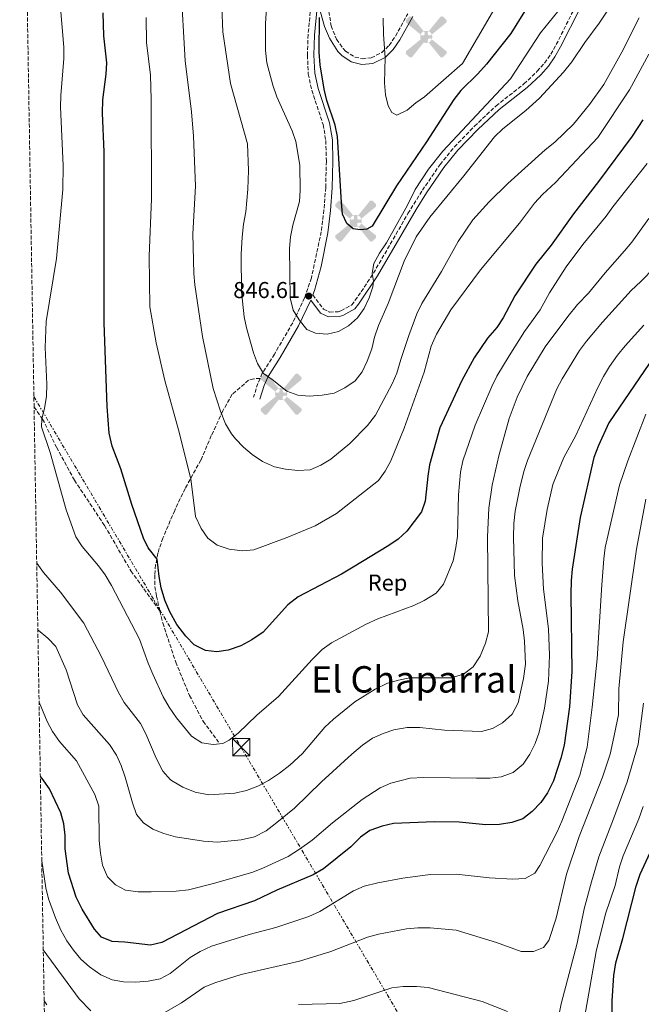
# Model space of a CAD drawing. Units: metres. Extents: x 617996 to 621457, y 4710928 to 4713300.
# Drawn here: x 618012 to 618283, y 4711680 to 4712109 of the extents above; entities that cross this region are included whole.
import ezdxf
from ezdxf.enums import TextEntityAlignment as Align

# ---------------------------------------------------------------- set-up
doc = ezdxf.new("R2010")
doc.units = ezdxf.units.M
doc.header["$MEASUREMENT"] = 0
doc.linetypes.add('DGN Style 3', pattern=[2.435890702152634, 1.739921930109024, -0.6959687720436097])
doc.linetypes.add('DGN Style 7', pattern=[3.4798438602180486, 1.565929737098122, -0.6959687720436097, 0.5219765790327072, -0.6959687720436097])
for name, color, linetype, lineweight in [('Aerogenerador puntual', 7, 'Continuous', 0), ('Camino', 7, 'DGN Style 3', 0), ('Cota de punto acotado terreno', 7, 'Continuous', 0), ('Curva de nivel directora', 30, 'Continuous', 30), ('Curva de nivel intermedia', 30, 'Continuous', 0), ('Depósito elevado (sin especificar)', 1, 'Continuous', 0), ('Etiqueta de zona arbolada', 92, 'Continuous', 0), ('Línea eléctrica', 6, 'DGN Style 7', 0), ('Margen derecho', 7, 'Continuous', 0), ('Punto acotado terreno (símbolo)', 7, 'Continuous', 0), ('Senda', 7, 'DGN Style 3', 0), ('Texto de Área (paraje) menor', 7, 'Continuous', 0), ('Torre eléctrica', 7, 'Continuous', 0), ('Zona arbolada', 92, 'DGN Style 3', 0)]:
    doc.layers.add(name, color=color, linetype=linetype, lineweight=lineweight)
doc.styles.add('Style-Arial', font='arial.ttf')

# ---------------------------------------------------------------- blocks, each defined once
blk = doc.blocks.new('5PATER')
at = {"layer": 'Punto acotado terreno (símbolo)', "linetype": 'Continuous', "lineweight": 0}
h = blk.add_hatch(color=51, dxfattribs=at)
edge = h.paths.add_edge_path()
edge.add_ellipse((0, 0), major_axis=(-0.1095731443231308, -0.1110710700762829), ratio=0.9994222409660317, start_angle=0, end_angle=360)
blk = doc.blocks.new('5TME')
at = {"layer": 'Torre eléctrica', "color": 7, "linetype": 'Continuous', "lineweight": 0}
for p, q in [((-0.375, 0.375), (0.375, -0.375)), ((0.3723, 0.3776), (-0.3716, -0.3784))]:
    blk.add_line(p, q, dxfattribs=at)
at = {"layer": 'Torre eléctrica', "color": 7, "linetype": 'Continuous', "lineweight": 0, "flags": 128}
blk.add_lwpolyline([(-0.375, -0.375), (0.375, -0.375), (0.375, 0.375), (-0.375, 0.375), (-0.3716, -0.3784)], dxfattribs=at)
blk = doc.blocks.new('5AEGEN')
at = {"layer": 'Depósito elevado (sin especificar)', "linetype": 'Continuous', "lineweight": 0}
h = blk.add_hatch(color=9, dxfattribs=at)
edge = h.paths.add_edge_path()
edge.add_ellipse((4.367644786834718e-05, -1.002025604248047e-06), major_axis=(1.126285213603163e-05, -0.2640191111199989), ratio=0.9999635666824255, start_angle=203.6021138888889, end_angle=246.6855833333334, ccw=False)
edge.add_line((-0.1056715146771996, 0.2419278621216068), (-0.1051, 0.2427))
edge.add_line((-0.1051, 0.2427), (-0.625, 0.8778))
edge.add_line((-0.625, 0.8778), (-0.7301000000000001, 0.8928))
edge.add_line((-0.7301000000000001, 0.8928), (-0.8901, 0.7278))
edge.add_line((-0.8901, 0.7278), (-0.8851, 0.6278))
edge.add_line((-0.8851, 0.6278), (-0.2451, 0.1027))
edge.add_line((-0.2451, 0.1027), (-0.2424130601056468, 0.1044812381011728))
h = blk.add_hatch(color=9, dxfattribs=at)
edge = h.paths.add_edge_path()
edge.add_line((0.8799, 0.6278), (0.89, 0.7278))
edge.add_line((0.89, 0.7278), (0.73, 0.8927))
edge.add_line((0.73, 0.8927), (0.6249, 0.8828))
edge.add_line((0.6249, 0.8828), (0.1049, 0.2429))
edge.add_line((0.1049, 0.2429), (0.1047054868352516, 0.2423854625728115))
edge.add_ellipse((4.367644786834718e-05, -1.002025604248047e-06), major_axis=(1.126285213603163e-05, -0.2640191111199989), ratio=0.9999635666824255, start_angle=113.55601388888891, end_angle=156.6422416666666, ccw=False)
edge.add_line((0.2420487057824931, 0.1055233506575637), (0.2449, 0.1029))
edge.add_line((0.2449, 0.1029), (0.8799, 0.6278))
h = blk.add_hatch(color=9, dxfattribs=at)
edge = h.paths.add_edge_path()
edge.add_line((-0.0651, -0.1972), (-0.075, -0.09230000000000002))
edge.add_line((-0.075, -0.09230000000000002), (-0.095, -0.0772))
edge.add_line((-0.095, -0.0772), (-0.1951, -0.06710000000000002))
edge.add_line((-0.1951, -0.06710000000000002), (-0.2450000000000001, -0.1072))
edge.add_line((-0.2450000000000001, -0.1072), (-0.2419282828495626, -0.1056011692244703))
edge.add_ellipse((4.367644786834718e-05, -1.002025604248047e-06), major_axis=(1.126285213603163e-05, -0.2640191111199989), ratio=0.9999635666824255, start_angle=293.5739638888889, end_angle=383.5316222222222)
edge.add_line((0.1054611505770105, -0.2420597504122795), (0.1049, -0.2422))
edge.add_line((0.1049, -0.2422), (0.0649, -0.1973))
edge.add_line((0.0649, -0.1973), (0.07490000000000001, -0.0922))
edge.add_line((0.07490000000000001, -0.0922), (0.095, -0.0772))
edge.add_line((0.095, -0.0772), (0.1949, -0.0621))
edge.add_line((0.1949, -0.0621), (0.2449, -0.1072))
edge.add_line((0.2449, -0.1072), (0.2427991363302808, -0.1037872426181733))
edge.add_ellipse((4.367644786834718e-05, -1.002025604248047e-06), major_axis=(1.126285213603163e-05, -0.2640191111199989), ratio=0.9999635666824255, start_angle=66.84995000000002, end_angle=113.5560138888889)
edge.add_line((0.2420487057824931, 0.1055233506575638), (0.2449, 0.1029))
edge.add_line((0.2449, 0.1029), (0.195, 0.06280000000000001))
edge.add_line((0.195, 0.06280000000000001), (0.0949, 0.0728))
edge.add_line((0.0949, 0.0728), (0.075, 0.09280000000000002))
edge.add_line((0.075, 0.09280000000000002), (0.0649, 0.1928))
edge.add_line((0.0649, 0.1928), (0.1049, 0.2429))
edge.add_line((0.1049, 0.2429), (0.1047054750844522, 0.2423854676471439))
edge.add_ellipse((4.367644786834718e-05, -1.002025604248047e-06), major_axis=(1.126285213603163e-05, -0.2640191111199989), ratio=0.9999635666824255, start_angle=156.6422444444444, end_angle=203.6021138888889)
edge.add_line((-0.1056715146771994, 0.2419278621216069), (-0.1051, 0.2427))
edge.add_line((-0.1051, 0.2427), (-0.07010000000000001, 0.1928))
edge.add_line((-0.07010000000000001, 0.1928), (-0.075, 0.0927))
edge.add_line((-0.075, 0.0927), (-0.0951, 0.0728))
edge.add_line((-0.0951, 0.0728), (-0.195, 0.0629))
edge.add_line((-0.195, 0.0629), (-0.2451, 0.1027))
edge.add_line((-0.2451, 0.1027), (-0.2424130651709039, 0.1044812263461101))
edge.add_ellipse((4.367644786834718e-05, -1.002025604248047e-06), major_axis=(1.126285213603163e-05, -0.2640191111199989), ratio=0.9999635666824255, start_angle=246.6855861111111, end_angle=336.8894333333333)
edge.add_line((-0.1035714712579097, -0.2428367692156208), (-0.1051, -0.2422))
edge.add_line((-0.1051, -0.2422), (-0.0651, -0.1972))
h = blk.add_hatch(color=9, dxfattribs=at)
edge = h.paths.add_edge_path()
edge.add_line((-0.625, -0.8872), (-0.1051, -0.2422))
edge.add_line((-0.1051, -0.2422), (-0.1035714712579098, -0.2428367692156208))
edge.add_ellipse((4.367644786834718e-05, -1.002025604248047e-06), major_axis=(1.126285213603163e-05, -0.2640191111199989), ratio=0.9999635666824255, start_angle=293.5739638888889, end_angle=336.88943333333333, ccw=False)
edge.add_line((-0.2419282828495626, -0.1056011692244703), (-0.2450000000000001, -0.1072))
edge.add_line((-0.2450000000000001, -0.1072), (-0.8851, -0.6272))
edge.add_line((-0.8851, -0.6272), (-0.89, -0.7271000000000001))
edge.add_line((-0.89, -0.7271000000000001), (-0.73, -0.8922))
edge.add_line((-0.73, -0.8922), (-0.625, -0.8872))
h = blk.add_hatch(color=9, dxfattribs=at)
edge = h.paths.add_edge_path()
edge.add_line((0.625, -0.8873000000000001), (0.7299, -0.8922))
edge.add_line((0.7299, -0.8922), (0.8899, -0.7272000000000002))
edge.add_line((0.8899, -0.7272000000000002), (0.8849, -0.6272))
edge.add_line((0.8849, -0.6272), (0.2449, -0.1072))
edge.add_line((0.2449, -0.1072), (0.2427991363302808, -0.1037872426181733))
edge.add_ellipse((4.367644786834718e-05, -1.002025604248047e-06), major_axis=(1.126285213603163e-05, -0.2640191111199989), ratio=0.9999635666824255, start_angle=23.53162222222221, end_angle=66.84994999999998, ccw=False)
edge.add_line((0.1054611505770105, -0.2420597504122795), (0.1049, -0.2422))
edge.add_line((0.1049, -0.2422), (0.625, -0.8873000000000001))

msp = doc.modelspace()

# ---------------------------------------------------------------- linework, layer by layer
at = {"layer": 'Camino', "color": 7, "linetype": 'DGN Style 3', "lineweight": 0, "extrusion": (-0.3254316415577053, 0.01044760018119036, 0.9455078499534053), "elevation": -151132.2024535333, "flags": 128}
msp.add_lwpolyline([(-4729360.299057079, 441451.786821586), (-4729358.139991825, 441450.8654436903), (-4729352.01279334, 441449.0841130922)], dxfattribs=at)
at = {"layer": 'Camino', "color": 7, "linetype": 'DGN Style 3', "lineweight": 0}
for points in [[(618138.9100000006, 4712115.11, 849.3300000000019), (618137.7199999993, 4712102.770000001, 849.1100000000006), (618137.420000002, 4712093.810000001, 849.1100000000006), (618137.7600000018, 4712085.640000002, 849.1399999999995), (618139.3399999999, 4712078.51, 849.3300000000019), (618144.2399999973, 4712063.61, 849.050000000003), (618145.4400000018, 4712056.560000001, 849.0200000000042), (618145.6599999988, 4712047.619999999, 848.7899999999937), (618145.3799999993, 4712036.100000001, 848.7899999999937), (618144.6399999994, 4712026.36, 848.8899999999995), (618143.4300000002, 4712016.840000001, 848.8200000000071), (618139.1599999988, 4711996.690000001, 847.429999999993), (618136.1999999996, 4711988.060000001, 846.4100000000036), (618130.9800000002, 4711977.130000001, 844.6999999999971), (618123.0599999988, 4711963.490000002, 841.8200000000071), (618117.7399999968, 4711955.130000002, 840.0200000000042), (618116.769999999, 4711952.930000001, 839.7100000000064)], [(618139.730000001, 4711989.300000002, 846.3899999999995), (618144.4600000007, 4711983.080000001, 846.5399999999937), (618147.0199999999, 4711981.850000001, 846.5399999999937), (618150.850000001, 4711981.970000003, 846.4799999999962), (618152.0399999979, 4711982.33, 846.4100000000036), (618156.7199999985, 4711984.910000001, 846.0099999999949), (618160.859999998, 4711990.590000001, 845.4700000000012), (618166.2199999979, 4711998.790000002, 844.9199999999984), (618181.2399999984, 4712024.730000001, 843.4400000000023), (618187.5399999993, 4712034.91, 843.3399999999967), (618195.2399999973, 4712046.11, 843.3399999999967), (618201.4699999989, 4712053.810000001, 843.2200000000014), (618210.2300000008, 4712062.850000001, 842.929999999993), (618219.6599999989, 4712071.720000002, 843), (618231.8200000004, 4712081.25, 842.8699999999956), (618237.640000001, 4712086.770000001, 842.800000000003), (618240.7999999991, 4712090.380000001, 842.8699999999956), (618243.5300000005, 4712094.2, 842.8699999999956), (618245.8999999977, 4712098.420000001, 842.9400000000024), (618254.3899999991, 4712115.340000001, 843.050000000003)], [(618146.3699999995, 4712115.230000001, 849.8099999999978), (618147.7699999987, 4712106.540000001, 850.6600000000036), (618150.1, 4712100.710000002, 851.4900000000052), (618152.9400000009, 4712096.660000001, 852.0700000000071), (618153.989999997, 4712095.600000001, 852.2500000000002), (618158.1700000013, 4712092.960000002, 852.9700000000014), (618161.2600000004, 4712092.250000002, 853.3300000000017), (618165.1700000018, 4712092.680000001, 853.7100000000065), (618169.8299999977, 4712094.910000001, 854.8800000000049), (618173.0300000008, 4712098.020000001, 855.5099999999949), (618175.7899999989, 4712102.090000001, 856.0200000000042), (618181.1199999999, 4712111.810000001, 857.2299999999962)]]:
    msp.add_polyline3d(points, dxfattribs=at)
at = {"layer": 'Curva de nivel directora', "color": 30, "linetype": 'Continuous', "lineweight": 30, "flags": 128}
for points, elevation in [([(618283.6299999997, 4712065.59), (618279.0599999988, 4712058.540000001), (618264.3600000002, 4712038.67), (618253.3899999999, 4712024.660000003), (618243.649999999, 4712010.92), (618237.0399999997, 4712002.650000002), (618227.8399999996, 4711988.890000002), (618222.6899999997, 4711979.310000002), (618219.9299999992, 4711975.15), (618215.9899999987, 4711970.430000001), (618210.1199999991, 4711961.830000001), (618204.7599999991, 4711951.940000001), (618195.1799999991, 4711931.400000001), (618190.7099999988, 4711915.180000001), (618189.8999999998, 4711910.25), (618188.8099999989, 4711899.42), (618187.0999999989, 4711894.720000002), (618180.6900000006, 4711886.279999999), (618177.0000000005, 4711882.850000001), (618172.8600000008, 4711880.039999999), (618157.409999999, 4711870.630000001), (618152.3399999996, 4711867.630000002), (618133.4300000002, 4711857.670000002), (618128.7999999988, 4711854.16), (618118.1700000004, 4711842.330000001), (618113.1300000001, 4711838.949999999), (618108.329999999, 4711836.320000002), (618102.9299999988, 4711834.52), (618097.8999999996, 4711833.740000002), (618092.9199999997, 4711834.28), (618088.0499999991, 4711836.770000001), (618084.3599999989, 4711840.61), (618080.4299999995, 4711845.590000001), (618077.4299999998, 4711851.109999999), (618075.3099999987, 4711856.230000002), (618073.6799999992, 4711861.680000002), (618072.7499999994, 4711866.59), (618071.9400000002, 4711874.12), (618067.9100000003, 4711879), (618065.9999999991, 4711883.330000001), (618060.8099999991, 4711897.970000002), (618056.0799999994, 4711913.5), (618052.2999999997, 4711923.430000001), (618051.039999999, 4711929.029999999), (618050.089999999, 4711940.730000001), (618048.7399999991, 4711977.140000002), (618048.7300000001, 4712051.640000001), (618048.0999999997, 4712068.460000004), (618048.2599999985, 4712074.350000001), (618049.7000000002, 4712085.470000003), (618049.8900000001, 4712090.470000003), (618048.6899999998, 4712102.170000001), (618048.389999998, 4712112.230000001)], 825.0000000000001), ([(618232.1, 4712112.850000001), (618226.1299999997, 4712103.289999999), (618215.4999999992, 4712089.930000002), (618211.7300000007, 4712085.640000002), (618204.2400000006, 4712078.470000002), (618201.2499999999, 4712074.420000002), (618189.399999999, 4712056.010000001), (618176.2699999996, 4712036.780000002), (618165.6799999992, 4712019.279999999), (618163.3799999993, 4712018.01), (618160.4199999998, 4712017.65), (618157.4299999992, 4712018.130000001), (618154.6599999998, 4712020.5), (618152.7599999999, 4712024.560000001), (618152.2100000001, 4712029.53), (618150.5000000001, 4712058.320000002), (618149.5500000002, 4712063.230000002), (618145.8499999987, 4712074.060000001), (618144.72, 4712078.930000001), (618143.019999999, 4712089.620000001), (618142.5799999987, 4712095.119999999), (618142.7399999995, 4712110.230000001)], 850.0000000000002), ([(618286.5399999999, 4711959.62), (618268.8300000007, 4711933.490000002), (618264.349999999, 4711923.630000002), (618262.3399999996, 4711918.45), (618256.3699999994, 4711892.240000002), (618252.849999999, 4711869.720000002), (618252.3499999985, 4711864.75), (618252.2799999992, 4711858.9), (618252.639999999, 4711825.090000002), (618251.6199999996, 4711809.710000001), (618249.36, 4711793.000000001), (618247.9400000006, 4711787.33), (618244.6599999993, 4711777.480000002), (618242.0699999988, 4711772.24), (618239.2100000001, 4711768.020000001), (618235.4699999985, 4711764.170000002), (618231.2599999994, 4711760.970000001), (618226.5499999999, 4711759.310000001), (618221.1799999988, 4711758.49), (618215.26, 4711758.36), (618203.5499999999, 4711759.529999999), (618192.8500000001, 4711759.560000001), (618174.9500000008, 4711758.920000001), (618169.9399999996, 4711757.79), (618164.6599999999, 4711755.83), (618160.5599999984, 4711752.970000001), (618156.3399999985, 4711748.76), (618144.4200000004, 4711739.150000001), (618139.9500000001, 4711736.520000001), (618124.1299999994, 4711729.910000001), (618114.3099999981, 4711725.26), (618098.1900000002, 4711719.730000001), (618073.9299999995, 4711707.060000001), (618069.0399999989, 4711705.890000002), (618057.8000000004, 4711707.130000002), (618052.2399999994, 4711707.410000001), (618047.6100000002, 4711709.300000003), (618044.5899999982, 4711712.78), (618039.159999999, 4711721.609999999), (618036.5399999993, 4711726.859999999), (618033.1899999989, 4711737.230000001), (618031.7400000005, 4711747.800000001), (618031.7499999994, 4711753.720000003), (618031.2300000008, 4711758.78), (618029.8899999997, 4711763.600000001), (618025.0100000004, 4711774.04), (618021.7400000002, 4711778.560000001), (618020.9699999992, 4711779.42)], 800.0000000000001), ([(618270.5699999996, 4711652.910000001), (618270.3499999982, 4711681.630000001), (618270.9400000006, 4711692.690000001), (618271.8499999981, 4711698.150000001), (618274.9500000007, 4711708.779999999), (618280.7100000005, 4711731.510000001), (618282.5199999989, 4711736.869999999), (618290.2999999995, 4711753.76), (618292.1399999991, 4711758.410000003), (618296.0899999987, 4711770.140000002), (618305.0099999993, 4711801.920000002), (618307.1100000005, 4711811.800000001), (618311.3700000006, 4711835.230000001), (618315.8299999997, 4711852.250000001), (618317.1599999998, 4711862.880000002), (618318.9099999998, 4711873.279999999), (618321.7899999988, 4711884.710000001), (618327.2299999992, 4711902.130000002)], 775.0000000000001)]:
    msp.add_lwpolyline(points, dxfattribs=dict(at, elevation=elevation))
at = {"layer": 'Curva de nivel intermedia', "color": 30, "linetype": 'Continuous', "lineweight": 0, "flags": 128}
for points, elevation in [([(618237.7000000012, 4712146.300000001), (618205.0900000001, 4712090.119999999), (618188.4700000014, 4712075.689999999), (618184.7200000007, 4712073.09), (618180.9000000008, 4712069.770000001), (618176.3800000013, 4712067.609999998), (618174.230000001, 4712068.76), (618172.6300000006, 4712071.679999999), (618171.4800000017, 4712076.55), (618171.0500000003, 4712081.699999999)], 855.0000000000002), ([(618246.5800000017, 4712112.88), (618239.0600000002, 4712103.499999999), (618225.8900000005, 4712083.430000001), (618196.5200000004, 4712052.019999999), (618190.1600000011, 4712044.159999999), (618184.4600000014, 4712035.310000001), (618181.0300000005, 4712028.41), (618171.9199999998, 4712012.009999999), (618168.9100000013, 4712007.509999999), (618166.3400000008, 4712002.929999999), (618165.5800000009, 4711998.720000001), (618166.2900000017, 4711995.260000001), (618165.9100000017, 4711992.88), (618164.3700000016, 4711988.029999999), (618162.140000001, 4711983.38), (618159.1799999994, 4711979.350000001), (618155.3200000013, 4711975.890000001), (618150.9100000013, 4711973.4), (618146.07, 4711972.119999999), (618140.8700000009, 4711972.619999998), (618137.2200000009, 4711974.27), (618133.780000001, 4711978.389999999), (618131.2599999997, 4711982.699999998), (618129.9200000007, 4711987.989999999), (618129.5699999998, 4712009.599999999), (618130.0100000004, 4712014.579999999), (618131.0600000008, 4712019.669999998), (618133.9300000007, 4712029.949999998), (618134.2700000005, 4712034.939999999), (618134.0900000016, 4712045.829999999), (618132.29, 4712056.149999999), (618130.6900000019, 4712060.890000001), (618124.1300000016, 4712075.680000001), (618122.300000001, 4712080.66), (618119.7500000007, 4712090.499999999), (618119.1400000005, 4712095.880000002), (618119.1800000007, 4712107.520000001), (618121.0100000014, 4712138.96)], 845.0000000000002), ([(618282.0800000008, 4712110.05), (618274.5500000004, 4712095.169999998), (618266.6300000012, 4712081.02), (618260.4500000009, 4712072.300000001), (618253.360000001, 4712063.710000001), (618245.3000000009, 4712055.890000001), (618241.0700000019, 4712052.51), (618224.7200000016, 4712037.850000001), (618216.5900000001, 4712029.84), (618209.5300000012, 4712022.009999999), (618203.2000000011, 4712012.63), (618195.9300000002, 4711999.51), (618187.3600000005, 4711985.600000001), (618185.1800000012, 4711981.009999999), (618181.6299999994, 4711971.569999999), (618178.1000000001, 4711961.179999998), (618176.3700000001, 4711955.13), (618174.3099999992, 4711950.57), (618167.0400000005, 4711936.949999999), (618163.6699999998, 4711932.329999999), (618155.9100000014, 4711924.589999998), (618147.5899999999, 4711917.769999999), (618143.3200000008, 4711915.09), (618138.6300000013, 4711913.06), (618133.1999999998, 4711912.789999999), (618127.9000000001, 4711913.300000001), (618123.0000000007, 4711914.310000001), (618117.8399999996, 4711916.649999999), (618113.3600000005, 4711919.749999999), (618109.5400000004, 4711922.999999999), (618106.0600000003, 4711926.570000002), (618104.280000001, 4711928.779999999), (618101.6700000004, 4711933.06), (618099.5300000012, 4711938.619999998), (618096.3500000006, 4711948.509999999), (618091.6700000003, 4711971.109999999), (618088.3200000018, 4711993.67), (618087.9000000015, 4711998.650000001), (618087.5100000005, 4712015.969999999), (618088.6500000004, 4712036.67), (618087.7899999998, 4712058.509999999), (618086.8399999999, 4712069.16), (618084.1399999998, 4712091.330000001), (618082.24, 4712124.619999999)], 835), ([(618273.7200000011, 4712121.630000001), (618264.6300000007, 4712107.699999999), (618258.4000000012, 4712099.34), (618252.63, 4712090.850000001), (618249.1100000017, 4712086.390000001), (618238.6700000013, 4712075), (618232.6200000006, 4712069.649999999), (618222.6000000003, 4712061.699999999), (618218.9900000005, 4712058.239999998), (618205.5900000005, 4712041.16), (618190.8300000017, 4712023.16), (618184.79, 4712014.57), (618179.5599999997, 4712004.009999999), (618172.6399999995, 4711985.539999999), (618168.4000000017, 4711975.98), (618166.5900000011, 4711970.850000001), (618165.4800000002, 4711965.749999999), (618163.4400000018, 4711960.38), (618161.2600000004, 4711955.82), (618158.2699999996, 4711951.810000001), (618153.7800000013, 4711948.8), (618149.0800000008, 4711946.539999999), (618143.8700000006, 4711945.640000001), (618138.1600000019, 4711945.17), (618133.1900000009, 4711945.659999999), (618128.3800000007, 4711947.28), (618122.110000001, 4711952.460000001), (618118.270000001, 4711955.109999999), (618115.5900000011, 4711959.350000001), (618113.87, 4711964.050000001), (618110.8800000015, 4711974.909999999), (618109.8600000001, 4711979.8), (618108.6799999999, 4711990.619999998), (618108.5599999991, 4712007.009999999), (618108.9500000003, 4712014.439999999), (618109.5600000005, 4712020.209999999), (618110.5300000006, 4712025.489999999), (618111.4200000003, 4712035.449999999), (618111.7700000012, 4712043.509999999), (618111.3300000008, 4712055.149999999), (618103.9200000011, 4712081.409999998), (618100.5900000008, 4712103.939999999), (618100.0900000001, 4712115.019999999)], 840), ([(618049.3, 4711867.24), (618046.3200000006, 4711871.259999999), (618039.1900000003, 4711879.67), (618036.4600000011, 4711883.869999998), (618032.2400000012, 4711895.550000001), (618025.2400000006, 4711920.65), (618021.4500000019, 4711931.740000002), (618021.5500000003, 4711935.140000001), (618022.8500000011, 4711939.970000001), (618023.5900000011, 4711945.060000001), (618023.7300000018, 4711950.38), (618023.020000001, 4711966.390000001), (618023.4400000012, 4711977.720000001), (618028.0500000002, 4712005.109999998), (618030.7999999995, 4712035.239999998), (618030.8600000021, 4712045.769999999), (618029.7000000019, 4712071.16), (618029.8600000007, 4712076.16), (618031.2700000011, 4712092.34), (618031.2100000007, 4712097.34), (618029.7800000003, 4712114.369999998)], 820.0000000000001), ([(618286.3000000007, 4712094.25), (618277.8800000009, 4712078.699999999), (618263.9700000013, 4712057.949999998), (618245.5700000012, 4712038.259999999), (618239.9000000006, 4712033.02), (618236.4900000021, 4712029.359999998), (618229.8800000004, 4712020.529999999), (618212.8200000015, 4712000.180000001), (618199.8799999997, 4711982.810000001), (618193.6799999994, 4711972.260000001), (618191.3200000012, 4711966.970000001), (618188.3399999995, 4711955.579999999), (618179.6500000014, 4711931.249999999), (618173.7200000014, 4711916.92), (618171.3099999996, 4711912.489999999), (618168.3500000003, 4711908.460000002), (618150.1400000004, 4711894.050000002), (618140.7200000011, 4711888.699999998), (618128.8800000015, 4711883.67), (618114.0800000001, 4711878.210000001), (618109.0900000011, 4711877.75), (618103.2999999998, 4711878.470000001), (618098.0100000014, 4711880.279999998), (618093.9800000013, 4711883.239999999), (618091.1500000015, 4711887.489999998), (618088.6100000001, 4711892.67), (618086.5300000014, 4711909.199999999), (618081.2499999999, 4711930.489999999), (618075.2599999994, 4711951.970000001), (618071.4999999999, 4711968.429999999), (618068.6700000003, 4711984.070000002), (618068.4400000023, 4712006.199999999), (618069.4500000002, 4712031.180000001), (618069.2600000004, 4712074.52), (618068.9600000007, 4712085.13), (618067.270000001, 4712099.349999998), (618067.0800000009, 4712110.27)], 830.0000000000001), ([(618171.0500000003, 4712081.699999999), (618171.2800000006, 4712092.83), (618170.5600000009, 4712102.8), (618170.4800000006, 4712109.880000001)], 855.0000000000002), ([(618285.5499999997, 4712046.509999999), (618270.5600000008, 4712027.699999999), (618267.6200000013, 4712023.58), (618257.5200000006, 4712011.34), (618250.1600000003, 4712001.600000001), (618242.9100000014, 4711990.230000001), (618238.8900000004, 4711982.789999999), (618232.0599999996, 4711973.289999999), (618225.3099999994, 4711962.77), (618219.9900000019, 4711953.939999999), (618217.8200000015, 4711949.32), (618210.5999999996, 4711932.53), (618205.1799999994, 4711916.96), (618204.1900000013, 4711912.060000001), (618203.350000001, 4711902.189999999), (618202.8600000015, 4711884.149999999), (618202.1100000005, 4711879.21), (618201.0100000007, 4711873.390000001), (618196.7400000015, 4711863.17), (618193.5099999994, 4711859.350000001), (618188.3300000007, 4711856.100000001), (618183.7999999998, 4711853.960000001), (618168.1600000003, 4711848.039999999), (618163.0500000007, 4711845.789999999), (618147.9699999999, 4711837.579999999), (618143.9000000019, 4711834.679999998), (618139.4500000017, 4711830.429999999), (618124.7400000019, 4711814.269999999), (618115.3499999996, 4711806.100000001), (618107.2500000016, 4711798.27), (618103.3300000011, 4711795.25), (618100.5500000005, 4711793.810000001), (618096.3200000017, 4711793.260000001), (618091.3900000007, 4711794.109999999), (618086.8100000009, 4711796.91), (618080.2999999998, 4711804.890000001), (618077.1600000015, 4711809.619999999), (618074.5800000001, 4711814.099999999), (618070.0300000013, 4711823.92), (618067.9100000003, 4711828.810000001), (618064.230000001, 4711839.229999999), (618051.9300000009, 4711862.71), (618049.3, 4711867.24)], 820.0000000000001), ([(618286.2500000016, 4712022.560000001), (618278.8600000021, 4712012.33), (618275.7000000017, 4712008.449999998), (618267.1900000023, 4711998.880000001), (618260.0300000008, 4711990.109999998), (618255.2300000017, 4711985.079999999), (618250.8900000011, 4711979.939999999), (618241.0499999997, 4711966.65), (618233.2599999999, 4711953.810000001), (618228.8400000011, 4711944.709999999), (618225.3099999994, 4711935.359999999), (618220.9300000007, 4711919.11), (618217.94, 4711906.350000001), (618216.5600000009, 4711896.380000001), (618215.9700000008, 4711883.850000001), (618216.3999999999, 4711842.390000001), (618215.1000000013, 4711837.550000001), (618212.7000000007, 4711831.810000001), (618209.6100000017, 4711827.119999999), (618205.4800000011, 4711823.92), (618200.0800000009, 4711822.420000001), (618182.0400000007, 4711822.349999999)], 815.0000000000001), ([(618294.6500000014, 4712007.319999999), (618282.8099999994, 4711995.109999998), (618278.5300000012, 4711991.230000001), (618266.0800000012, 4711977.49), (618259.0499999995, 4711969.140000001), (618256.0800000011, 4711965.119999999), (618248.4700000003, 4711952.759999998), (618246.2199999995, 4711948.300000002), (618233.3800000006, 4711917.099999999), (618231.8400000005, 4711912.34), (618230.0600000013, 4711905.279999998), (618227.9800000006, 4711895.089999998), (618227.4500000007, 4711889.710000001), (618227.2800000008, 4711883.680000001), (618227.6299999994, 4711867.06), (618229.1600000006, 4711855.890000001), (618231.4800000007, 4711843.390000001), (618232.0900000009, 4711838.409999998), (618232.52, 4711828.300000001), (618231.6700000007, 4711822.09), (618229.240000001, 4711811.470000001), (618226.6900000006, 4711806.52), (618222.4999999999, 4711802.739999999), (618218.0600000008, 4711800.33), (618213.2400000016, 4711799.019999998), (618197.2000000019, 4711799.640000001), (618186.3800000015, 4711800.739999999), (618180.8600000006, 4711800.739999999), (618175.1299999995, 4711799.680000001), (618170.4100000011, 4711798.07), (618165.7700000008, 4711796.039999999), (618161.4000000011, 4711793.07), (618156.7499999997, 4711789.140000001), (618143.5100000007, 4711777.119999998), (618131.7100000011, 4711765.59), (618123.4000000008, 4711758.680000001), (618119.3600000017, 4711755.73), (618114.3400000016, 4711753.15), (618108.5500000003, 4711751.739999999), (618098.2000000014, 4711750.800000001), (618092.1399999995, 4711751.149999999), (618079.9400000023, 4711753.029999999), (618074.8300000003, 4711754.48), (618070.0500000014, 4711756.359999999), (618065.9200000009, 4711759.179999998), (618062.880000001, 4711762.770000001), (618061.0800000017, 4711767.869999998), (618058.0199999996, 4711779.08), (618056.2100000012, 4711784.140000001), (618054.1300000002, 4711788.689999999), (618051.1399999997, 4711793.34), (618039.6799999998, 4711806.289999999), (618037.190000002, 4711810.63), (618032.2099999998, 4711825.810000001), (618027.6900000003, 4711836.050000001), (618024.2900000006, 4711839.720000001), (618020.0599999994, 4711843.17), (618019.8800000006, 4711843.259999999)], 810), ([(618284.1300000004, 4711976.160000001), (618275.9400000006, 4711967.159999999), (618272.540000001, 4711963.009999999), (618269.100000001, 4711958.039999999), (618266.4600000012, 4711953.789999999), (618263.9800000002, 4711948.970000001), (618254.3800000001, 4711928.07), (618249.2200000014, 4711918.369999998), (618247.1800000007, 4711913.470000001), (618244.4699999995, 4711906.62), (618241.9500000003, 4711895.819999999), (618239.9499999998, 4711883.239999999), (618239.770000001, 4711872.42), (618240.4000000014, 4711860.970000001), (618242.5899999996, 4711843.689999999), (618242.9000000004, 4711832.310000001), (618242.4900000012, 4711820.880000001), (618240.7200000009, 4711809.239999999), (618238.3899999997, 4711798.71), (618236.7500000013, 4711793.75), (618234.3799999999, 4711789.13), (618231.4400000004, 4711784.82), (618227.0500000005, 4711781.060000001), (618221.9100000019, 4711779.21), (618216.9299999997, 4711778.699999998), (618211.1699999997, 4711778.609999998), (618188.2000000009, 4711778.890000001), (618182.2300000007, 4711778.640000001), (618173.7300000003, 4711776.519999999), (618169.1600000015, 4711774.5), (618161.2900000016, 4711769.429999999), (618148.3000000007, 4711759.259999999), (618139.4100000013, 4711751.640000002), (618133.9199999995, 4711747.67), (618129.0500000013, 4711744.509999999), (618118.2000000017, 4711739.509999999), (618113.5599999992, 4711737.66), (618108.1600000013, 4711736.04), (618096.4199999999, 4711732.699999998), (618085.53, 4711730.039999999), (618080.1600000013, 4711729.380000001), (618069.2800000003, 4711729.119999999), (618063.5500000016, 4711729.119999999), (618058.1600000003, 4711729.88), (618053.7100000001, 4711732.180000001), (618050.2800000013, 4711735.609999998), (618048.0100000004, 4711740.800000001), (618047.140000001, 4711745.930000001), (618046.6600000003, 4711751.46), (618046.4300000002, 4711766.51), (618044.7100000012, 4711771.59), (618036.6600000003, 4711786.230000001), (618029.2599999994, 4711794.609999998), (618026.2900000011, 4711798.989999999), (618023.9400000019, 4711803.399999999), (618020.4200000016, 4711811.800000001)], 805.0000000000002), ([(618021.5900000005, 4711742.59), (618023.400000001, 4711730.890000001), (618024.5700000002, 4711726.02), (618027.600000001, 4711717.720000001), (618029.9500000001, 4711712.409999999), (618032.5499999997, 4711707.749999999), (618035.4100000006, 4711703.649999999), (618038.6400000005, 4711699.74), (618042.4300000013, 4711696.48), (618047.2999999997, 4711692.999999999), (618052.2400000015, 4711690.789999999), (618057.15, 4711689.87), (618062.4600000008, 4711689.680000001), (618067.9300000003, 4711690.149999999), (618073.2000000009, 4711691.140000001), (618077.6199999999, 4711693.48), (618086.3300000003, 4711700.539999999), (618090.6300000009, 4711703.08), (618095.650000001, 4711705.429999999), (618112.0400000016, 4711710.55), (618123.6500000011, 4711713.5), (618138.0700000003, 4711718.410000001), (618142.8800000004, 4711720.59), (618157.5499999998, 4711729.609999999), (618162.1800000012, 4711731.509999999), (618168.12, 4711733.069999999), (618178.9500000017, 4711735.060000001), (618190.8600000008, 4711736.599999999), (618202.2100000011, 4711736.779999999), (618216.7500000009, 4711735.269999999), (618226.8300000015, 4711734.609999999), (618232.3900000004, 4711734.96), (618236.5099999999, 4711737.249999999), (618238.7200000006, 4711740.539999999), (618246.3600000005, 4711755.32), (618248.3699999999, 4711759.9), (618256.1399999993, 4711779.980000001), (618259.4299999995, 4711792.130000002), (618261.6199999999, 4711809.600000001), (618263.8000000014, 4711830.699999999), (618265.7200000014, 4711862.989999999), (618266.5799999997, 4711874.220000001), (618267.2900000005, 4711879.17), (618273.4500000007, 4711906.430000001), (618277.1500000021, 4711917), (618285.0300000012, 4711937.38)], 795), ([(618067.4299999997, 4711672.050000001), (618082.5300000005, 4711680.8), (618092.4200000011, 4711687.59), (618097.0599999991, 4711689.449999999), (618108.49, 4711693.039999999), (618134.0100000012, 4711698.899999999), (618147.6799999992, 4711703.119999997), (618163.6400000007, 4711709.309999999), (618168.4400000019, 4711710.710000001), (618180.5499999998, 4711713.02), (618185.5299999998, 4711713.46), (618190.8699999996, 4711713.470000001), (618202.2400000001, 4711712.430000001), (618219.9000000004, 4711707.099999999), (618230.6100000013, 4711703.07), (618236.0100000014, 4711703.109999998), (618240.360000001, 4711704.83), (618242.7100000002, 4711707.829999999), (618245.8000000014, 4711717.680000001), (618250.4300000007, 4711736.8), (618255.850000001, 4711753.159999999), (618266.1399999994, 4711779.109999999), (618269.3400000002, 4711789.08), (618270.6400000011, 4711794.519999999), (618272.9800000014, 4711806.300000001), (618273.2000000004, 4711817.609999998), (618275.0900000012, 4711838.050000001), (618280.8600000005, 4711878.529999998), (618284.9200000018, 4711900.23)], 790.0000000000001), ([(618182.0400000007, 4711822.349999999), (618177.120000001, 4711821.430000001), (618172.2999999998, 4711820), (618166.9000000019, 4711817.489999999), (618158.0700000006, 4711811.949999998), (618148.740000001, 4711804.430000001), (618144.9900000005, 4711800.88), (618135.3099999998, 4711789.34), (618129.7300000008, 4711784.38), (618125.2699999993, 4711780.779999999), (618120.4200000013, 4711777.609999999), (618115.8300000002, 4711775.140000001), (618110.8400000012, 4711773.289999999), (618105.7500000017, 4711772.17), (618094.3800000015, 4711771.390000002), (618088.4, 4711772.489999998), (618083.1500000019, 4711774.679999999), (618078.8100000012, 4711777.16), (618077.7200000006, 4711777.949999999), (618074.41, 4711781.7), (618071.4999999999, 4711787.399999999), (618066.9199999999, 4711798.01), (618064.6600000003, 4711802.469999999), (618057.5800000014, 4711811.619999998), (618055.1100000015, 4711815.960000001), (618047.5800000012, 4711831.599999998), (618039.8600000008, 4711846.289999999), (618029.7100000009, 4711859.75), (618022.3000000013, 4711868.289999999), (618019.3900000011, 4711872.359999998)], 815.0000000000001), ([(618245.8600000018, 4711669.500000001), (618248.0900000003, 4711680.350000001), (618254.9800000014, 4711706.720000001), (618258.0300000003, 4711721.649999999), (618261.26, 4711733.42), (618264.4600000008, 4711744.300000001), (618270.9200000005, 4711760.92), (618276.7800000011, 4711777.119999998), (618281.5700000012, 4711793.430000001), (618283.9200000003, 4711811.390000001)], 785), ([(618258.360000001, 4711675.06), (618263.2600000005, 4711703.050000001), (618267.4400000003, 4711719.56), (618271.6100000012, 4711731.869999999), (618273.4999999999, 4711739.989999999), (618275.0700000012, 4711744.739999999), (618281.9400000023, 4711760.880000002), (618283.8200000019, 4711766.38)], 780.0000000000001), ([(618022.2499999999, 4711703.769999998), (618037.9499999998, 4711682.539999999), (618042.9200000009, 4711677.220000001)], 790.0000000000001), ([(618133.4600000014, 4711679.999999999), (618151.5199999993, 4711680.380000002), (618157.5900000001, 4711681.77), (618174.2100000009, 4711687.270000001), (618179.1700000007, 4711687.869999999), (618184.9800000022, 4711687.84), (618190.0000000002, 4711687.429999999), (618213.5600000012, 4711681.309999999), (618224.6299999999, 4711676.91)], 785), ([(618022.6200000009, 4711681.640000001), (618023.7499999997, 4711679.890000001)], 785)]:
    msp.add_lwpolyline(points, dxfattribs=dict(at, elevation=elevation))
at = {"layer": 'Línea eléctrica', "color": 6, "linetype": 'DGN Style 7', "lineweight": 0}
msp.add_polyline3d([(618018.16, 4711944.95, 819.0599999999977), (618269.9100000006, 4711518.960000001, 775.9700000000012), (618358.1800000002, 4711369.189999999, 759.9600000000065), (618510.7600000026, 4711112.910000001, 707.5), (618615.0699999996, 4710937.399999999, 680.1499999999943)], dxfattribs=at)
at = {"layer": 'Margen derecho', "color": 7, "linetype": 'Continuous', "lineweight": 0}
for points in [[(618256.2600000021, 4712114.359999999, 843.050000000003), (618247.7699999985, 4712097.420000002, 842.9400000000024), (618245.3199999987, 4712093.060000001, 842.8699999999956), (618242.4600000001, 4712089.060000001, 842.8699999999956), (618239.170000002, 4712085.300000003, 842.800000000003), (618233.1999999996, 4712079.650000002, 842.8699999999956), (618221.0500000013, 4712070.109999999, 843), (618211.7100000005, 4712061.340000001, 842.929999999993), (618203.0599999982, 4712052.410000003, 843.2200000000014), (618196.9400000004, 4712044.840000001, 843.3399999999967), (618189.3099999973, 4712033.75, 843.3399999999967), (618184.7800000011, 4712026.510000001, 843.3699999999953), (618168.0199999994, 4711997.680000001, 844.9199999999984), (618159.719999998, 4711985.210000001, 845.8099999999978), (618158.0899999986, 4711983.250000001, 846.0099999999949), (618152.8599999984, 4711980.369999999, 846.4100000000036), (618151.1900000008, 4711979.869999999, 846.4799999999962), (618146.5700000006, 4711979.720000002, 846.5399999999937), (618143.0900000005, 4711981.4, 846.5399999999937), (618138.8399999992, 4711986.980000001, 846.4100000000036), (618133.4899999981, 4711975.810000002, 844.6999999999971), (618125.4799999995, 4711962.020000001, 841.8200000000071), (618120.2499999992, 4711953.78, 840.0200000000042), (618118.4899999979, 4711949.800000001, 839.4100000000036), (618116.6700000007, 4711943.890000002, 838.8300000000019)], [(618141.5700000006, 4712113.11, 849.300000000003), (618140.5599999981, 4712102.590000002, 849.1100000000006), (618140.2600000007, 4712093.82, 849.1100000000006), (618140.5899999993, 4712086.010000001, 849.1399999999995), (618142.079999998, 4712079.260000001, 849.3300000000019), (618146.9999999999, 4712064.300000001, 849.050000000003), (618148.2800000005, 4712056.830000001, 849.0200000000042), (618148.4999999997, 4712047.619999999, 848.7899999999937), (618148.219999998, 4712035.949999999, 848.7899999999937), (618147.4699999992, 4712026.07, 848.8899999999995), (618146.2399999977, 4712016.369999999, 848.8200000000071), (618143.3500000021, 4712001.680000001, 847.9600000000064), (618140.4499999986, 4711991.17, 846.9299999999931), (618139.730000001, 4711989.300000002, 846.3899999999995)], [(618183.3700000007, 4712110.710000002, 857.2299999999962), (618177.7699999993, 4712100.510000001, 855.9900000000052), (618174.8500000001, 4712096.270000001, 855.5), (618171.2800000006, 4712092.83, 854.8800000000049), (618165.859999998, 4712090.24, 853.7100000000065), (618161.1099999984, 4712089.720000002, 853.3300000000017), (618156.5300000006, 4712090.920000002, 852.8999999999943), (618152.409999999, 4712093.640000002, 852.2500000000002), (618150.7100000002, 4712095.420000001, 852.0200000000042), (618146.9899999986, 4712101.199999999, 851.2700000000042), (618144.8200000006, 4712106.290000001, 850.7500000000002), (618143.1399999997, 4712112.600000001, 849.9900000000052)]]:
    msp.add_polyline3d(points, dxfattribs=at)
at = {"layer": 'Senda', "color": 7, "linetype": 'DGN Style 3', "lineweight": 0}
for points in [[(618116.769999999, 4711952.930000001, 839.7100000000064), (618113.9799999995, 4711952.730000001, 839.1300000000047), (618111.7499999988, 4711952.170000001, 838.570000000007), (618104.6700000021, 4711945.99, 836.6499999999943), (618100.4999999991, 4711938.76, 835.2299999999959), (618095.5100000004, 4711927.980000001, 833.320000000007), (618091.0100000007, 4711917.359999999, 831.1699999999983), (618084.0700000006, 4711904.960000001, 829.1999999999972), (618079.550000001, 4711895.380000001, 827.5800000000019), (618074.41, 4711883.32, 826.1900000000024), (618072.149999998, 4711876.680000001, 825.2100000000065), (618071.2299999994, 4711871.640000002, 824.8600000000007), (618070.8599999984, 4711867.090000001, 824.0599999999977), (618070.9099999998, 4711862.210000001, 824.029999999999), (618071.5899999993, 4711857.980000002, 824.029999999999), (618073.1299999993, 4711851.450000001, 823.7700000000042)], [(618018.230000001, 4711940.440000001, 819.1999999999972), (618021.9599999993, 4711935.200000001, 820), (618028.0199999989, 4711922.9, 821.0200000000042), (618035.8099999985, 4711908.510000001, 821.9100000000036), (618048.9899999973, 4711888.77, 822.600000000006), (618060.4299999991, 4711869.010000001, 823.3800000000047), (618073.1299999993, 4711851.450000001, 823.7700000000042)], [(618073.1299999993, 4711851.450000001, 823.7700000000042), (618074.3399999986, 4711846.310000002, 823.5599999999978), (618079.9899999968, 4711829.28, 822.8600000000007), (618085.9899999984, 4711814.74, 821.7200000000014), (618091.9200000005, 4711803.460000002, 820.6399999999995), (618098.6000000016, 4711794.410000001, 819.6900000000024)]]:
    msp.add_polyline3d(points, dxfattribs=at)
at = {"layer": 'Zona arbolada', "color": 92, "linetype": 'DGN Style 3', "lineweight": 0}
msp.add_polyline3d([(618023.04, 4711657.220000001, 782), (618018.2300000006, 4711940.439999999, 819.1999999999972), (618011.9600000001, 4712310.439999999, 805.8399999999965)], dxfattribs=at)

# ---------------------------------------------------------------- block references
at = {"layer": 'Aerogenerador puntual', "color": 7, "linetype": 'Continuous', "lineweight": 0, "xscale": 10, "yscale": 10, "zscale": 10}
for p in [(618189.2100000001, 4712101.76), (618158.4500000002, 4712021.480000001), (618125.9699999997, 4711946.050000001)]:
    msp.add_blockref('5AEGEN', p, dxfattribs=at)
at = {"layer": 'Punto acotado terreno (símbolo)', "color": 7, "linetype": 'Continuous', "lineweight": 0, "xscale": 10, "yscale": 10, "zscale": 10}
msp.add_blockref('5PATER', (618137.980000001, 4711988.800000001, 846.6000000000067), dxfattribs=at)
at = {"layer": 'Torre eléctrica', "color": 7, "linetype": 'Continuous', "lineweight": 0, "xscale": 10, "yscale": 10, "zscale": 10}
msp.add_blockref('5TME', (618108.5399999997, 4711792.140000001, 818.8399999999965), dxfattribs=at)

# ---------------------------------------------------------------- texts
at = {"layer": 'Cota de punto acotado terreno', "color": 7, "linetype": 'Continuous', "lineweight": 0, "style": 'Style-Arial'}
msp.add_text('846.61', height=7.000000000000002, dxfattribs=at).set_placement((618105.0700000006, 4711987.92, 846.6000000000058))
at = {"layer": 'Etiqueta de zona arbolada', "color": 92, "linetype": 'Continuous', "lineweight": 0, "style": 'Style-Arial'}
msp.add_text('Rep', height=7.000000000000002, dxfattribs=at).set_placement((618172.3513617449, 4711863.89001, 822.7400000000052), align=Align.MIDDLE_CENTER)
at = {"layer": 'Texto de Área (paraje) menor', "color": 7, "linetype": 'Continuous', "lineweight": 0, "style": 'Style-Arial'}
msp.add_text('El Chaparral', height=11.5, dxfattribs=at).set_placement((618183.7509839798, 4711821.720010001, 816.4799999999959), align=Align.MIDDLE_CENTER)

doc.saveas('drawing.dxf')
